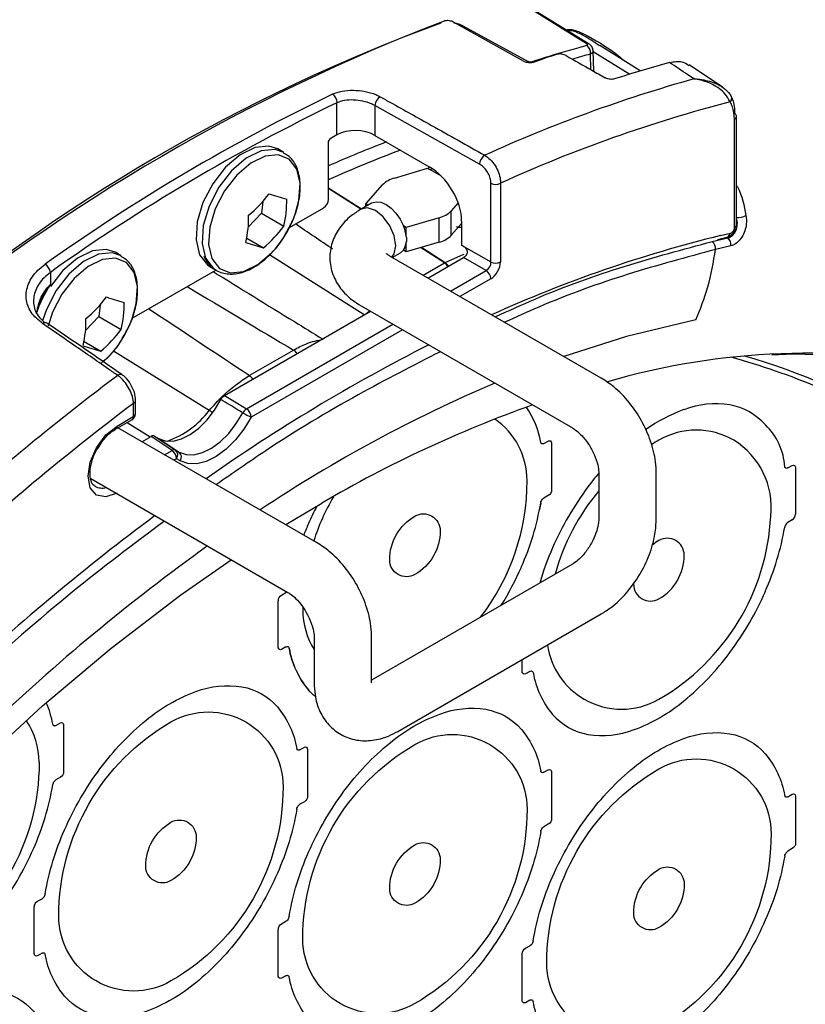
# Model space of a CAD drawing. Extents: x 13.4 to 104.9, y 1.5 to 77.7.
# Drawn here: x 21.8 to 23.5, y 60.4 to 62.5 of the extents above; entities that cross this region are included whole.
import ezdxf

# ---------------------------------------------------------------- set-up
doc = ezdxf.new("R2010")
doc.units = 0
doc.header["$MEASUREMENT"] = 0
doc.layers.get('0').update_dxf_attribs({"linetype": 'CONTINUOUS'})
doc.layers.add('OBJECT', color=7, linetype='CONTINUOUS')

# ---------------------------------------------------------------- blocks, each defined once
blk = doc.blocks.new('LEFT4', base_point=(13.6647, 9.0714))
for start, end in [(300, 0), (240, 300)]:
    blk.add_arc((13.809, 8.8214), 0.2887, start, end)
blk = doc.blocks.new('LEFT3', base_point=(13.6647, 9.0714))
blk.add_arc((14.0977, 9.3214), 0.866, 180, 240)
blk = doc.blocks.new('LEFT2', base_point=(13.6647, 9.0714))
for start, end in [(60, 120), (120, 180)]:
    blk.add_arc((13.5203, 9.3214), 0.2887, start, end)
blk = doc.blocks.new('LEFT1', base_point=(13.6647, 9.0714))
blk.add_arc((13.2317, 8.8214), 0.866, 0, 60)
blk = doc.blocks.new('left')
for name in ['LEFT2', 'LEFT1', 'LEFT3', 'LEFT4']:
    blk.add_blockref(name, (0, 0))

msp = doc.modelspace()

# ---------------------------------------------------------------- linework, layer by layer
at = {"layer": 'OBJECT'}
for p, q in [((22.9296, 62.4357), (22.7773, 62.5208)), ((23.0819, 62.414), (23.0806, 62.4588)), ((23.0948, 62.4695), (23.0852, 62.4757)), ((23.1828, 62.4146), (23.0953, 62.4702)), ((23.0757, 62.4175), (23.0747, 62.4514)), ((23.0806, 62.4569), (23.1603, 62.4077)), ((23.362, 62.3791), (23.2891, 62.4278)), ((22.5238, 62.2758), (22.5238, 62.3455)), ((22.6064, 62.3394), (22.6064, 62.2746)), ((22.8335, 62.2123), (22.6064, 62.3394)), ((23.388, 62.0749), (23.388, 62.3097)), ((23.3924, 62.081), (23.3924, 62.3159)), ((22.5055, 62.2611), (22.509, 62.2672)), ((22.5238, 62.2758), (22.509, 62.2672)), ((22.6064, 62.2746), (22.7243, 62.2066)), ((22.4086, 62.2374), (22.3953, 62.2451)), ((22.5055, 62.1356), (22.5055, 62.2611)), ((22.649, 62.1819), (22.7206, 62.2032)), ((22.7206, 62.2032), (22.727, 62.1995)), ((22.7236, 62.207), (22.7221, 62.2006)), ((22.727, 62.1995), (22.7302, 62.2029)), ((22.7508, 62.1857), (22.727, 62.1995)), ((22.5756, 62.114), (22.5055, 62.159)), ((22.5862, 62.1256), (22.623, 62.167)), ((22.8586, 61.9995), (22.8586, 62.1704)), ((22.8793, 62.1707), (22.8793, 61.9998)), ((22.3624, 62.1307), (22.3597, 62.1054)), ((22.4207, 62.0745), (22.4949, 62.1173)), ((22.5992, 62.1277), (22.5762, 62.1144)), ((22.5909, 62.1229), (22.5862, 62.1256)), ((22.5862, 62.1202), (22.5862, 62.1256)), ((22.7873, 62.128), (22.7723, 62.111)), ((22.3597, 62.1054), (22.3309, 62.075)), ((22.3597, 62.1054), (22.4083, 62.0774)), ((22.7459, 62.0957), (22.6743, 62.0748)), ((22.7459, 62.0427), (22.7459, 62.0957)), ((22.7723, 62.0579), (22.7723, 62.111)), ((22.6743, 62.0748), (22.6682, 62.0783)), ((22.6743, 62.0547), (22.6743, 62.0748)), ((22.7948, 62.0835), (22.7723, 62.0579)), ((22.7948, 62.0884), (22.7948, 62.0363)), ((23.3397, 62.0441), (23.3732, 62.0519)), ((23.3511, 62.0485), (23.3716, 62.0534)), ((23.3577, 62.0569), (23.3789, 62.0619)), ((23.3732, 62.0519), (23.3714, 62.053)), ((22.3275, 62.0513), (22.3638, 62.0304)), ((22.7459, 62.0427), (22.6743, 62.0217)), ((22.6743, 62.0217), (22.6743, 62.0418)), ((22.7573, 61.9975), (22.7053, 62.0308)), ((22.7072, 62.0314), (22.7588, 61.9983)), ((22.7948, 62.0363), (22.8586, 61.9995)), ((22.7991, 62.0335), (22.7948, 62.036)), ((23.3801, 62.0345), (23.3467, 62.0267)), ((22.055, 62.0129), (22.0417, 62.0206)), ((22.5832, 61.8847), (22.3769, 62.0151)), ((22.6387, 62.0124), (22.638, 62.0128)), ((23.0983, 61.747), (22.6387, 62.0124)), ((22.6441, 62.0093), (22.6617, 62.0194)), ((22.6617, 62.0194), (22.6682, 62.0252)), ((22.6743, 62.0217), (22.6682, 62.0252)), ((22.7215, 61.9646), (22.7991, 62.0094)), ((22.848, 61.9811), (22.7991, 62.0094)), ((22.2477, 61.9894), (22.2609, 61.9817)), ((22.7109, 61.9707), (22.7573, 61.9975)), ((21.9008, 61.977), (21.9008, 61.9505)), ((22.0789, 61.8771), (22.2605, 61.982)), ((22.7704, 61.9363), (22.848, 61.9811)), ((22.8581, 61.9631), (22.7911, 61.9244)), ((22.0089, 61.9062), (22.0062, 61.8809)), ((22.5762, 61.9041), (23.0358, 61.6388)), ((22.0062, 61.8809), (21.9773, 61.8504)), ((22.0062, 61.8809), (22.0547, 61.8529)), ((22.2796, 61.7095), (22.5965, 61.8924)), ((22.5889, 61.888), (22.5947, 61.8934)), ((22.3272, 61.6805), (22.6454, 61.8642)), ((22.6661, 61.8522), (22.3373, 61.6624)), ((21.974, 61.8268), (22.0102, 61.8059)), ((22.2463, 61.6768), (22.038, 61.806)), ((22.333, 61.7526), (22.4293, 61.8082)), ((22.0816, 61.6644), (22.0816, 61.6922)), ((22.086, 61.6706), (22.086, 61.6983)), ((22.0426, 61.6362), (22.0779, 61.6566)), ((22.0457, 61.6431), (22.081, 61.6635)), ((22.0674, 61.6506), (22.1178, 61.6194)), ((22.4796, 61.3899), (22.0477, 61.6392)), ((22.0999, 61.609), (22.1197, 61.6204)), ((22.1652, 61.5902), (22.1197, 61.6204)), ((22.1272, 61.6212), (22.1727, 61.5909)), ((22.1272, 61.6212), (22.1359, 61.6161)), ((22.1359, 61.6161), (22.1806, 61.5863)), ((22.9737, 61.605), (22.9832, 61.6105)), ((22.9903, 61.6065), (22.9903, 61.5044)), ((22.1489, 61.5808), (22.1652, 61.5902)), ((22.1727, 61.5909), (22.1806, 61.5863)), ((22.1752, 61.5721), (22.1695, 61.5689)), ((22.1832, 61.5675), (22.1752, 61.5721)), ((23.093, 61.5398), (23.093, 61.4418)), ((23.218, 61.4418), (23.218, 61.5398)), ((23.504, 61.552), (23.5136, 61.5575)), ((23.5207, 61.5534), (23.5207, 61.4513)), ((21.9886, 61.529), (22.4171, 61.2816)), ((22.4123, 61.4287), (22.4907, 61.4754)), ((22.9832, 61.4921), (22.9737, 61.4866)), ((23.5136, 61.4391), (23.504, 61.4336)), ((23.0358, 61.3429), (22.5992, 61.0908)), ((22.4034, 61.2758), (22.4129, 61.2813)), ((22.3963, 61.1614), (22.3963, 61.2635)), ((22.6564, 60.9795), (23.0983, 61.2346)), ((22.4742, 61.1826), (22.4742, 61.0847)), ((22.5992, 61.0847), (22.5992, 61.1826)), ((22.4129, 61.1629), (22.4034, 61.1574)), ((22.9267, 61.1084), (22.9267, 61.1355)), ((22.9433, 61.1098), (22.9337, 61.1043)), ((21.913, 60.9926), (21.9225, 60.9981)), ((21.9296, 60.994), (21.9296, 60.892)), ((22.4433, 60.9395), (22.4529, 60.9451)), ((22.4599, 60.941), (22.4599, 60.8389)), ((22.9737, 60.8906), (22.9832, 60.8961)), ((21.9225, 60.8797), (21.913, 60.8742)), ((22.9903, 60.892), (22.9903, 60.7899)), ((23.504, 60.8375), (23.5136, 60.843)), ((23.5207, 60.8389), (23.5207, 60.7368)), ((22.4529, 60.8267), (22.4433, 60.8211)), ((22.9832, 60.7777), (22.9737, 60.7722)), ((23.5136, 60.7246), (23.504, 60.7191)), ((21.8659, 60.496), (21.8659, 60.598)), ((21.873, 60.6103), (21.8826, 60.6158)), ((22.4034, 60.5613), (22.4129, 60.5668)), ((22.3963, 60.447), (22.3963, 60.549)), ((22.9337, 60.5082), (22.9433, 60.5137)), ((21.8826, 60.4974), (21.873, 60.4919)), ((22.9267, 60.3939), (22.9267, 60.496)), ((22.4129, 60.4484), (22.4034, 60.4429)), ((22.9433, 60.3953), (22.9337, 60.3898))]:
    msp.add_line(p, q, dxfattribs=at)
at = {"layer": 'OBJECT', "flags": 128}
for points in [[(23.067, 62.4734), (23.0464, 62.4861), (22.9638, 62.537), (22.6334, 62.7406), (22.5782, 62.7746)], [(23.0721, 62.4728), (22.9499, 62.5481), (22.5832, 62.7741)], [(22.7975, 62.5129), (22.7953, 62.5117), (22.7947, 62.5113)], [(22.7975, 62.5129), (22.8198, 62.5007), (22.9089, 62.4519), (22.9392, 62.4354)], [(22.9392, 62.4354), (22.937, 62.4343), (22.9358, 62.4334)], [(22.9461, 62.4346), (22.948, 62.4331), (22.9482, 62.433)], [(22.3953, 62.2451), (22.376, 62.2515), (22.3458, 62.2485), (22.3132, 62.2327), (22.2815, 62.2055), (22.2536, 62.1697), (22.2324, 62.1288), (22.2199, 62.0867), (22.2174, 62.0476), (22.225, 62.0154)], [(22.4084, 62.2375), (22.3893, 62.2438), (22.3591, 62.2408), (22.3265, 62.225), (22.2948, 62.1978), (22.2669, 62.162), (22.2457, 62.1211), (22.2332, 62.079), (22.2307, 62.04), (22.2383, 62.0077)], [(22.433, 62.1033), (22.4411, 62.1333), (22.4435, 62.1706), (22.4362, 62.2014), (22.4199, 62.2227), (22.3962, 62.2324), (22.3674, 62.2295), (22.3363, 62.2144), (22.306, 62.1884), (22.2794, 62.1543), (22.2591, 62.1152), (22.2472, 62.075), (22.2448, 62.0377), (22.2521, 62.0069), (22.2521, 62.0069)], [(22.5055, 62.1607), (22.5175, 62.153), (22.577, 62.1149)], [(22.6074, 62.1113), (22.5905, 62.1172), (22.5762, 62.1144), (22.5762, 62.1144)], [(22.5992, 62.1277), (22.5997, 62.128), (22.6088, 62.1306), (22.6192, 62.1294), (22.6304, 62.1246), (22.6416, 62.1165), (22.6521, 62.1056), (22.6611, 62.0926), (22.6682, 62.0783)], [(22.6433, 62.0097), (22.6483, 62.0172), (22.6516, 62.0348), (22.6483, 62.0563), (22.6387, 62.0783), (22.6244, 62.0977), (22.6074, 62.1113)], [(23.3716, 62.0534), (23.372, 62.0535), (23.3723, 62.0536)], [(22.0549, 62.013), (22.0357, 62.0193), (22.0055, 62.0163), (21.973, 62.0005), (21.9412, 61.9733), (21.9134, 61.9375), (21.8922, 61.8966), (21.8837, 61.8717)], [(22.0417, 62.0206), (22.0224, 62.027), (21.9922, 62.024), (21.9597, 62.0081), (21.9279, 61.981), (21.9008, 61.9463)], [(22.225, 62.0154), (22.2421, 61.9931), (22.2477, 61.9894)], [(22.2521, 62.0069), (22.2684, 61.9856), (22.2921, 61.9759), (22.3209, 61.9788), (22.352, 61.9939), (22.3823, 62.0199), (22.3893, 62.0276)], [(22.7588, 61.9983), (22.793, 62.0135), (22.8006, 62.0168)], [(22.0794, 61.8787), (22.0875, 61.9088), (22.09, 61.9461), (22.0827, 61.9769), (22.0664, 61.9982), (22.0426, 62.0078), (22.0138, 62.005), (21.9827, 61.9898), (21.9524, 61.9639), (21.9258, 61.9297), (21.9056, 61.8907), (21.8957, 61.8602)], [(22.2383, 62.0077), (22.2554, 61.9854), (22.2609, 61.9817)], [(21.8947, 61.8658), (21.8943, 61.8662), (21.8939, 61.8666)], [(23.304, 61.8737), (23.1535, 61.8373), (23.0166, 61.7942)], [(22.0147, 61.7818), (22.0288, 61.7953), (22.0358, 61.8031)], [(24.7858, 60.7559), (24.7667, 60.8234), (24.7185, 60.9632), (24.6611, 61.0938), (24.5947, 61.2146), (24.5197, 61.3252), (24.4362, 61.425), (24.3448, 61.5137), (24.2456, 61.591), (24.1392, 61.6564), (24.026, 61.7098), (23.9064, 61.7509), (23.781, 61.7795), (23.6502, 61.7956), (23.5146, 61.799), (23.4689, 61.7973)], [(22.2796, 61.7095), (22.3084, 61.6919), (22.3272, 61.6805)], [(22.1359, 61.6161), (22.1506, 61.6108), (22.1675, 61.6105), (22.1859, 61.6152), (22.2048, 61.6248), (22.2237, 61.6387), (22.2416, 61.6566), (22.2577, 61.6775), (22.2715, 61.7006)], [(22.1806, 61.5863), (22.1957, 61.5809), (22.2129, 61.5805), (22.2316, 61.5852), (22.2509, 61.5948), (22.2702, 61.609), (22.2885, 61.627), (22.305, 61.6482), (22.3192, 61.6717)], [(22.3373, 61.6624), (22.3215, 61.6363), (22.303, 61.6128), (22.2827, 61.5927), (22.2614, 61.577), (22.2398, 61.5663), (22.2191, 61.5611), (22.1999, 61.5615), (22.1832, 61.5675)], [(22.0457, 61.4974), (22.0215, 61.489), (22.0011, 61.493), (21.9874, 61.5087), (21.9826, 61.5338), (21.9874, 61.5645), (22.0011, 61.596), (22.0215, 61.6236), (22.0457, 61.6431)], [(20.1563, 57.9707), (20.1581, 57.9808), (20.197, 58.1746), (20.2453, 58.3705), (20.3029, 58.5679), (20.3694, 58.7659), (20.4447, 58.9637), (20.5284, 59.1604), (20.6201, 59.3553), (20.7195, 59.5476), (20.8262, 59.7364), (20.9397, 59.921), (21.0597, 60.1006), (21.1855, 60.2746), (21.3166, 60.4421), (21.4526, 60.6025), (21.5928, 60.7552), (21.7368, 60.8995), (21.8838, 61.0347), (22.0333, 61.1605), (22.1847, 61.2761), (22.2941, 61.3526)]]:
    msp.add_lwpolyline(points, dxfattribs=at)
at = {"layer": 'OBJECT'}
for points in [[(22.9737, 61.605, -0.12742), (22.9706, 61.6041, -0.194003), (22.9681, 61.605, -0.160397), (22.9668, 61.6075, -0.160397)], [(23.504, 61.552, -0.12742), (23.5009, 61.551, -0.194003), (23.4985, 61.5519, -0.160397), (23.4971, 61.5545, -0.160397)], [(22.9668, 61.4761, -0.006203), (22.9641, 61.4618, -0.006203)], [(22.9668, 61.4761, -0.071743), (22.9681, 61.4802, -0.066459), (22.9706, 61.484, -0.08129), (22.9737, 61.4866, -0.08129)], [(22.415, 61.2828, -0.051933), (22.4129, 61.2813)], [(22.4129, 61.1629, -0.12742), (22.416, 61.1638, -0.194003), (22.4185, 61.1629, -0.160397), (22.4198, 61.1604, -0.160397)], [(22.4768, 61.0551, -0.038492), (22.462, 61.0696, -0.132546), (22.4198, 61.1604)], [(22.9433, 61.1098, -0.12742), (22.9464, 61.1108, -0.194003), (22.9489, 61.1099, -0.160397), (22.9502, 61.1073, -0.160397)], [(21.8895, 60.6263, -0.062406), (21.9317, 60.7658, -0.056499), (22.0086, 60.8982, -0.062735), (22.1088, 61.0036, -0.084949), (22.2171, 61.0661, -0.131108), (22.3172, 61.0764, -0.169486), (22.3942, 61.0329, -0.132546), (22.4364, 60.9421, -0.132546)], [(22.4198, 60.5773, -0.062406), (22.462, 60.7168, -0.056499), (22.539, 60.8492, -0.062735), (22.6391, 60.9546, -0.084949), (22.7474, 61.0171, -0.131108), (22.8476, 61.0274, -0.169486), (22.9246, 60.9839, -0.132546), (22.9668, 60.8931, -0.132546)], [(22.9502, 60.5242, -0.062406), (22.9924, 60.6637, -0.056499), (23.0694, 60.7962, -0.062735), (23.1695, 60.9015, -0.084949), (23.2778, 60.9641, -0.131108), (23.378, 60.9743, -0.169486), (23.4549, 60.9308, -0.132546), (23.4971, 60.84, -0.132546)], [(22.4433, 60.9395, -0.12742), (22.4402, 60.9386, -0.194003), (22.4377, 60.9395, -0.160397), (22.4364, 60.9421, -0.160397)], [(22.9737, 60.8906, -0.12742), (22.9706, 60.8896, -0.194003), (22.9681, 60.8905, -0.160397), (22.9668, 60.8931, -0.160397)], [(21.906, 60.8637, -0.071743), (21.9074, 60.8678, -0.066459), (21.9099, 60.8716, -0.08129), (21.913, 60.8742, -0.08129)], [(23.504, 60.8375, -0.12742), (23.5009, 60.8365, -0.194003), (23.4985, 60.8374, -0.160397), (23.4971, 60.84, -0.160397)], [(22.4364, 60.8106, -0.062406), (22.3942, 60.6711, -0.056499), (22.3172, 60.5387, -0.062735), (22.2171, 60.4333, -0.084949), (22.1088, 60.3708, -0.131108), (22.0086, 60.3605, -0.169486), (21.9317, 60.4041, -0.132546), (21.8895, 60.4949, -0.132546)], [(22.4364, 60.8106, -0.071743), (22.4377, 60.8148, -0.066459), (22.4402, 60.8185, -0.08129), (22.4433, 60.8211, -0.08129)], [(22.9668, 60.7617, -0.071743), (22.9681, 60.7658, -0.066459), (22.9706, 60.7695, -0.08129), (22.9737, 60.7722, -0.08129)], [(22.9668, 60.7617, -0.062406), (22.9246, 60.6221, -0.056499), (22.8476, 60.4897, -0.062735), (22.7474, 60.3843, -0.084949), (22.6391, 60.3218, -0.131108), (22.539, 60.3115, -0.169486), (22.462, 60.3551, -0.132546), (22.4198, 60.4459, -0.132546)], [(23.4971, 60.7086, -0.062406), (23.4549, 60.569, -0.056499), (23.378, 60.4366, -0.062735), (23.2778, 60.3312, -0.084949), (23.1695, 60.2687, -0.131108), (23.0694, 60.2585, -0.169486), (22.9924, 60.302, -0.132546), (22.9502, 60.3928, -0.132546)], [(23.4971, 60.7086, -0.071743), (23.4985, 60.7127, -0.066459), (23.5009, 60.7165, -0.08129), (23.504, 60.7191, -0.08129)], [(21.8895, 60.6263, -0.071743), (21.8881, 60.6222, -0.066459), (21.8857, 60.6184, -0.08129), (21.8826, 60.6158, -0.08129)], [(22.4198, 60.5773, -0.071743), (22.4185, 60.5732, -0.066459), (22.416, 60.5694, -0.08129), (22.4129, 60.5668, -0.08129)], [(22.9502, 60.5242, -0.071743), (22.9489, 60.5201, -0.066459), (22.9464, 60.5163, -0.08129), (22.9433, 60.5137, -0.08129)], [(21.8826, 60.4974, -0.12742), (21.8857, 60.4983, -0.194003), (21.8881, 60.4975, -0.160397), (21.8895, 60.4949, -0.160397)], [(22.4129, 60.4484, -0.12742), (22.416, 60.4494, -0.194003), (22.4185, 60.4485, -0.160397), (22.4198, 60.4459, -0.160397)], [(21.3591, 59.9649, -0.062406), (21.4013, 60.1044, -0.056499), (21.4783, 60.2368, -0.062735), (21.5784, 60.3422, -0.084949), (21.6867, 60.4047, -0.131108), (21.7869, 60.415, -0.169486), (21.8639, 60.3715, -0.132546), (21.906, 60.2807, -0.132546)], [(22.9433, 60.3953, -0.12742), (22.9464, 60.3963, -0.194003), (22.9489, 60.3954, -0.160397), (22.9502, 60.3928, -0.160397)]]:
    msp.add_lwpolyline(points, format="xyb", dxfattribs=at)
for centre, radius, start, end in [((24.263, 58.5904), 4.2112, 110.9579, 129.4922), ((24.0884, 58.8677), 3.8885, 110.1441, 130.4056), ((23.0557, 62.4547), 0.0193, 350.1217, 54.4921), ((23.0689, 62.4673), 0.00633, 60.2507, 107.4983), ((23.9588, 59.5749), 3.0311, 108.4205, 109.4352), ((24.0014, 59.6909), 2.8441, 105.3905, 107.902), ((24.1408, 59.3896), 3.1232, 105.6218, 114.5105), ((24.3685, 58.5163), 4.2713, 115.7272, 125.4814), ((22.5023, 62.3464), 0.0216, 357.6989, 55.7886), ((22.6308, 62.3378), 0.0244, 122.0176, 176.2291), ((23.3706, 62.3555), 0.0113, 313.4841, 51.2776), ((24.3717, 58.5106), 4.2569, 115.7272, 125.4813), ((24.1384, 59.4058), 3.0381, 104.4869, 114.4853), ((23.385, 62.3165), 0.00743, 293.8836, 354.7957), ((23.3852, 62.3153), 0.0072, 4.7188, 62.5239), ((23.6806, 59.5455), 2.9106, 111.1349, 113.8118), ((23.6757, 59.5594), 2.8684, 110.6999, 114.0769), ((22.8581, 62.2105), 0.0247, 121.8759, 175.5942), ((22.6629, 62.1278), 0.0559, 104.4504, 135.5442), ((22.8686, 62.1914), 0.0232, 244.4705, 297.2617), ((22.1672, 62.3014), 0.2594, 309.3903, 323.7377), ((22.521, 62.5498), 0.4271, 250.1908, 255.5644), ((22.1845, 62.131), 0.2301, 346.5261, 1.2974), ((22.1017, 62.0958), 0.2301, 346.5261, 1.2975), ((22.2101, 62.1815), 0.2362, 319.3523, 340.6531), ((22.7323, 62.1499), 0.0559, 284.1495, 315.8451), ((23.3965, 62.1263), 0.0304, 262.1791, 302.3024), ((22.1992, 62.2308), 0.2594, 309.3903, 323.7377), ((22.587, 62.0448), 0.0878, 6.4869, 22.4452), ((23.385, 62.0817), 0.00743, 293.8836, 354.7957), ((22.7323, 62.0968), 0.0559, 284.1495, 315.8451), ((24.0358, 59.2928), 2.8461, 103.7827, 114.401), ((23.3682, 62.0636), 0.0108, 292.2344, 350.9699), ((23.3614, 62.0372), 0.0189, 351.8022, 51.3582), ((22.4702, 62.444), 0.4271, 250.1908, 255.5645), ((22.6406, 62.0448), 0.0338, 324.681, 354.9698), ((23.3278, 62.0292), 0.019, 352.2711, 51.4523), ((21.8754, 61.9728), 0.0257, 9.4645, 57.4146), ((22.7664, 61.9815), 0.0184, 114.6062, 119.9064), ((22.7412, 61.9736), 0.0288, 34.0183, 56.0586), ((22.7444, 61.9772), 0.0255, 31.1149, 55.6693), ((22.8686, 62.0204), 0.0232, 244.4705, 297.2617), ((22.8349, 61.962), 0.0232, 2.7351, 55.5323), ((22.1133, 61.8087), 0.2555, 146.2816, 162.2521), ((21.8136, 62.0769), 0.2594, 309.3908, 323.7372), ((22.1675, 62.3254), 0.4272, 250.1918, 255.5641), ((21.831, 61.9065), 0.2301, 346.5262, 1.2974), ((21.8897, 61.859), 0.00868, 60.9253, 131.6129), ((21.7481, 61.8713), 0.2301, 346.5261, 1.2974), ((21.8566, 61.957), 0.2362, 319.3523, 340.6531), ((21.8456, 62.0063), 0.2594, 309.3908, 323.7372), ((22.1168, 62.2197), 0.4274, 250.1925, 255.5628), ((24.5108, 58.297), 3.95, 116.9089, 125.103), ((22.4132, 61.7843), 0.0288, 34.0183, 56.0586), ((23.5445, 60.2541), 1.547, 77.907, 106.2481), ((22.9605, 60.2647), 1.5951, 60, 73.6272), ((22.9578, 60.26), 1.5897, 60, 74.5703), ((25.329, 57.373), 5.473, 126.8436, 131.3467), ((22.053, 61.7469), 0.00836, 60.2501, 133.4906), ((22.3169, 61.7287), 0.0288, 34.0183, 56.0586), ((24.1194, 58.8097), 3.1836, 113.1723, 123.6189), ((25.3686, 57.3185), 5.4712, 126.9267, 132.0674), ((22.0786, 61.699), 0.00738, 293.7567, 356.2171), ((23.8516, 59.1517), 2.6929, 109.5814, 120.3555), ((23.3471, 61.496), 0.1953, 80.911, 110.7883), ((23.3541, 61.5568), 0.1342, 41.2596, 79.7373), ((22.0786, 61.6712), 0.00743, 293.887, 354.7919), ((22.0883, 61.7972), 0.1986, 289.738, 322.7007), ((22.2077, 61.6127), 0.0748, 52.0699, 58.9304), ((22.3403, 61.6605), 0.0239, 123.3668, 152.1644), ((22.4272, 61.8599), 0.217, 240.1561, 245.5084), ((22.3141, 61.6613), 0.0232, 2.7351, 55.5323), ((22.7774, 61.5747), 0.1922, 9.823, 34.9418), ((23.4063, 61.3309), 0.3707, 110.2889, 124.6931), ((22.0737, 61.6627), 0.00744, 305.2038, 6.1085), ((22.0804, 61.6645), 0.00118, 302.6118, 357.3914), ((22.7745, 61.5247), 0.1625, 0, 55.2669), ((23.3629, 61.5473), 0.1345, 3.0629, 46.7841), ((22.0383, 61.6423), 0.00747, 305.9326, 6.0312), ((23.3049, 61.4716), 0.1625, 60, 120), ((23.4674, 61.1901), 0.4875, 120, 122.1525), ((23.2969, 61.4665), 0.171, 353.5671, 58.5332), ((22.1696, 61.5838), 0.00774, 66.5749, 124.7298), ((22.152, 61.571), 0.0232, 2.7339, 55.5335), ((22.1637, 61.5801), 0.014, 325.2416, 50.2976), ((22.1717, 61.5755), 0.014, 325.2416, 50.2976), ((23.5378, 61.1658), 0.5817, 139.8825, 143.6378), ((22.4496, 61.5247), 0.4875, 322.4458, 0), ((22.0128, 61.5381), 0.0299, 239.6275, 288.1532), ((23.6149, 61.105), 0.6799, 143.3664, 156.3013), ((23.4674, 61.1901), 0.4875, 140.1846, 164.4393), ((22.937, 61.2432), 0.4875, 149.6975, 162.0439), ((22.3889, 61.5747), 0.5862, 336.0318, 350.3158), ((23.0846, 61.158), 0.6799, 152.8013, 156.3013), ((25.1945, 57.3326), 5.1325, 126.7136, 132.8724), ((22.9977, 61.1931), 0.5862, 156.0318, 158.7019), ((22.9799, 61.4716), 0.4875, 300, 357.1483), ((23.5105, 61.4227), 0.0126, 120.8966, 139.486), ((23.5065, 61.4513), 0.0141, 300, 0), ((22.9192, 61.5217), 0.5862, 336.0318, 350.3158), ((23.5121, 61.4205), 0.0152, 153.7889, 170.2031), ((23.5138, 61.4198), 0.017, 138.9946, 154.2035), ((23.2786, 61.2991), 0.1099, 120, 128.7452), ((23.242, 61.3626), 0.0366, 60, 120), ((23.242, 61.3626), 0.0366, 0, 60), ((24.785, 57.83), 4.3685, 125.591, 133.7908), ((23.5281, 61.1401), 0.5862, 156.0318, 163.991), ((23.1687, 61.3626), 0.1099, 300, 0), ((22.302, 61.6098), 0.6799, 328.3909, 336.3013), ((23.2786, 61.2991), 0.1099, 179.3947, 180), ((23.2053, 61.2991), 0.0366, 180, 240), ((22.8324, 61.5568), 0.6799, 323.3664, 336.3013), ((23.2053, 61.2991), 0.0366, 240, 300), ((22.937, 61.2432), 0.4875, 179.2369, 180), ((22.612, 61.2432), 0.1625, 180, 211.9951), ((22.6092, 61.1931), 0.1922, 189.823, 220.0242), ((23.1424, 61.1901), 0.1625, 188.1139, 240), ((22.9095, 61.496), 0.5817, 309.2789, 323.6378), ((23.1396, 61.1401), 0.1922, 189.823, 220.0242), ((23.1424, 61.1901), 0.1625, 240, 300), ((21.7167, 60.9623), 0.1922, 9.823, 24.313), ((23.041, 61.3309), 0.3707, 290.2889, 309.7111), ((23.0933, 61.105), 0.1342, 221.2596, 259.7373), ((21.7138, 60.9123), 0.1625, 0, 33.7777), ((21.9106, 60.9959), 0.00464, 189.2596, 225.7093), ((21.9097, 60.9952), 0.00352, 228.1503, 272.0669), ((21.9096, 60.9981), 0.00649, 272.695, 301.7409), ((23.1002, 61.1658), 0.1953, 260.911, 290.7883), ((21.3282, 60.9623), 0.5862, 336.0318, 350.3158), ((21.2413, 60.9974), 0.6799, 323.3664, 336.3013)]:
    msp.add_arc(centre, radius, start, end, dxfattribs=at)
for centre, major_axis, ratio, start_param, end_param in [((22.4452, 58.7408), (1.9345, 3.6076), 0.597163, 0.512537, 0.52614), ((22.5662, 62.2488), (0.06, -0.0029), 0.606667, 0.866823, 2.385259), ((22.7204, 62.1271), (-0.0541, 0.0842), 0.606761, 3.898002, 5.416439), ((22.4948, 62.1295), (0.0075, 0.013), 0.578965, 3.928279, 5.496336), ((19.805, 63.6156), (3.9261, -2.5008), 0.033743, 0.830887, 0.858855), ((22.4967, 61.9964), (0.1784, 0.0563), 0.261001, 6.074386, 6.327538), ((22.7842, 62.0302), (0.0075, 0.013), 0.578965, 5.468846, 5.496336), ((22.799, 62.0216), (0.0075, 0.013), 0.578965, 3.928279, 4.138962), ((22.8474, 61.9937), (0.0075, 0.013), 0.642476, 3.928272, 5.496329), ((22.858, 61.9876), (0.015, 0.026), 0.578965, 3.928279, 5.496336), ((19.805, 63.6156), (3.9261, -2.5008), 0.033743, 5.389193, 5.465739), ((20.0581, 63.0245), (4.3306, -2.7585), 0.033743, 1.039354, 1.097655), ((22.1197, 61.6082), (0.0075, 0.013), 0.576725, 6.282538, 7.066801)]:
    msp.add_ellipse(centre, major_axis=major_axis, ratio=ratio, start_param=start_param, end_param=end_param, dxfattribs=at)
for points, knots in [([(22.7773, 62.5208), (22.776, 62.5214), (22.7733, 62.5227), (22.7683, 62.5238), (22.7632, 62.5242), (22.7593, 62.5238), (22.7573, 62.5232), (22.7567, 62.523)], [0, 0, 0, 0, 0.2181963, 0.4363039, 0.6567672, 0.8809526, 1, 1, 1, 1]), ([(22.7781, 62.5193), (22.7814, 62.5186), (22.7885, 62.5172), (22.7943, 62.5144), (22.7975, 62.5129)], [0, 0, 0, 0, 0.4611369, 1, 1, 1, 1]), ([(23.0231, 62.503), (23.0233, 62.5033), (23.0241, 62.5043), (23.0274, 62.5052), (23.0327, 62.5051), (23.0412, 62.5031), (23.054, 62.4982), (23.0875, 62.4811), (23.121, 62.4605), (23.1442, 62.4402), (23.1488, 62.4362)], [0, 0, 0, 0, 0.0132, 0.052525, 0.091671, 0.139768, 0.227962, 0.358408, 0.873807, 1, 1, 1, 1]), ([(23.0852, 62.4757), (23.0792, 62.4797), (23.0685, 62.4869), (23.053, 62.495), (23.0419, 62.5), (23.0352, 62.502), (23.0321, 62.5023), (23.0302, 62.5023), (23.0291, 62.502), (23.0279, 62.5013), (23.0278, 62.5006), (23.0277, 62.5002)], [0, 0, 0, 0, 0.324629, 0.588516, 0.756174, 0.838985, 0.883101, 0.90017, 0.938191, 0.959872, 1, 1, 1, 1]), ([(22.9461, 62.4346), (22.9531, 62.4368), (22.9879, 62.4479), (23.0281, 62.4598), (23.0613, 62.4688), (23.0669, 62.4704)], [0, 0, 0, 0, 0.172283, 0.861486, 1, 1, 1, 1]), ([(23.0669, 62.4704), (23.0673, 62.4705), (23.068, 62.4708), (23.0684, 62.4714), (23.0683, 62.4722), (23.0678, 62.4729), (23.0672, 62.4732), (23.067, 62.4734)], [0, 0, 0, 0, 0.226523, 0.453047, 0.674359, 0.888132, 1, 1, 1, 1]), ([(23.0804, 62.4588), (23.0803, 62.4604), (23.0801, 62.4635), (23.0778, 62.4677), (23.0751, 62.4709), (23.0729, 62.4722), (23.072, 62.4727)], [0, 0, 0, 0, 0.263214, 0.550231, 0.816273, 1, 1, 1, 1]), ([(23.0803, 62.4588), (23.0804, 62.4584), (23.0807, 62.4568), (23.079, 62.4541), (23.0761, 62.4523), (23.0747, 62.4514)], [0, 0, 0, 0, 0.139335, 0.571791, 1, 1, 1, 1]), ([(23.0217, 62.4481), (23.0203, 62.4487), (23.0176, 62.45), (23.0126, 62.4512), (23.0076, 62.4517), (23.0036, 62.4514), (23.0017, 62.4509), (23.001, 62.4507)], [0, 0, 0, 0, 0.217097, 0.434081, 0.654143, 0.87904, 1, 1, 1, 1]), ([(23.0217, 62.4481), (23.0405, 62.4374), (23.0688, 62.4215), (23.0971, 62.4054), (23.1066, 62.4)], [0, 0, 0, 0, 0.664354, 1, 1, 1, 1]), ([(22.9502, 62.4333), (22.9489, 62.4329), (22.9462, 62.4322), (22.9411, 62.4322), (22.936, 62.4331), (22.9321, 62.4344), (22.9302, 62.4354), (22.9296, 62.4357)], [0, 0, 0, 0, 0.227574, 0.45518, 0.681458, 0.904098, 1, 1, 1, 1]), ([(22.9392, 62.4354), (22.9396, 62.4352), (22.9405, 62.4348), (22.9422, 62.4344), (22.9439, 62.4342), (22.9452, 62.4343), (22.9459, 62.4345), (22.9461, 62.4346)], [0, 0, 0, 0, 0.2172295, 0.4345094, 0.6555227, 0.8816877, 1, 1, 1, 1]), ([(23.2466, 62.433), (23.2562, 62.4347), (23.2723, 62.4377), (23.2838, 62.4299), (23.2884, 62.4267)], [0, 0, 0, 0, 0.5930416, 1, 1, 1, 1]), ([(23.2997, 62.3975), (23.2953, 62.4004), (23.2776, 62.4123), (23.2599, 62.4241), (23.2466, 62.433)], [0, 0, 0, 0, 0.249563, 1, 1, 1, 1]), ([(23.1272, 62.3972), (23.1259, 62.3969), (23.1232, 62.3963), (23.118, 62.3964), (23.1128, 62.3974), (23.109, 62.3987), (23.1071, 62.3997), (23.1066, 62.4)], [0, 0, 0, 0, 0.229144, 0.45834, 0.685827, 0.908623, 1, 1, 1, 1]), ([(23.3784, 62.3473), (23.3752, 62.3534), (23.3676, 62.3679), (23.3441, 62.3844), (23.3223, 62.3928), (23.3097, 62.3958), (23.3042, 62.3968), (23.3017, 62.3972), (23.3004, 62.3974), (23.2999, 62.3974), (23.2997, 62.3975)], [0, 0, 0, 0, 0.253122, 0.602585, 0.830339, 0.923548, 0.965228, 0.984155, 0.99614, 1, 1, 1, 1]), ([(23.2997, 62.3975), (23.2999, 62.3975), (23.3011, 62.3974), (23.3143, 62.3968), (23.3381, 62.3923), (23.3645, 62.3797), (23.3739, 62.3688), (23.3777, 62.3644)], [0, 0, 0, 0, 0.004203, 0.03714, 0.40308, 0.754068, 1, 1, 1, 1]), ([(22.5144, 62.3642), (22.521, 62.3667), (22.5342, 62.3717), (22.5594, 62.3735), (22.585, 62.3709), (22.6049, 62.3651), (22.6146, 62.3601), (22.6178, 62.3585)], [0, 0, 0, 0, 0.223571, 0.446993, 0.6703, 0.892758, 1, 1, 1, 1]), ([(22.6064, 62.3394), (22.6039, 62.3407), (22.5961, 62.3448), (22.5802, 62.3496), (22.5597, 62.3521), (22.5396, 62.3511), (22.5291, 62.3474), (22.5238, 62.3455)], [0, 0, 0, 0, 0.107254, 0.329799, 0.553198, 0.776609, 1, 1, 1, 1]), ([(22.6178, 62.3585), (22.6252, 62.3544), (22.6624, 62.3338), (22.7381, 62.2916), (22.8065, 62.2531), (22.8451, 62.2314)], [0, 0, 0, 0, 0.098051, 0.490256, 1, 1, 1, 1]), ([(23.3819, 62.356), (23.3825, 62.3548), (23.3872, 62.3457), (23.3879, 62.3329), (23.3885, 62.3217)], [0, 0, 0, 0, 0.1259696, 1, 1, 1, 1]), ([(23.388, 62.3097), (23.3872, 62.3194), (23.3861, 62.3339), (23.3803, 62.344), (23.3784, 62.3473)], [0, 0, 0, 0, 0.671631, 1, 1, 1, 1]), ([(22.4125, 62.0613), (22.4179, 62.0706), (22.4305, 62.0925), (22.4416, 62.1296), (22.4457, 62.1683), (22.4395, 62.2009), (22.4267, 62.2253), (22.4132, 62.233), (22.4076, 62.2362)], [0, 0, 0, 0, 0.141217, 0.329074, 0.518536, 0.710686, 0.878896, 1, 1, 1, 1]), ([(22.8451, 62.2314), (22.8492, 62.2285), (22.8573, 62.2228), (22.8679, 62.2094), (22.8755, 62.1942), (22.8791, 62.1808), (22.8792, 62.1733), (22.8793, 62.1707)], [0, 0, 0, 0, 0.219455, 0.438599, 0.658672, 0.879865, 1, 1, 1, 1]), ([(22.8586, 62.1704), (22.8585, 62.1722), (22.8583, 62.1773), (22.8555, 62.1867), (22.8499, 62.1972), (22.8423, 62.2064), (22.8364, 62.2104), (22.8335, 62.2123)], [0, 0, 0, 0, 0.1201892, 0.3415665, 0.5617794, 0.7808674, 1, 1, 1, 1]), ([(23.3924, 62.1661), (23.393, 62.1651), (23.4049, 62.1441), (23.4089, 62.1218), (23.4127, 62.1006)], [0, 0, 0, 0, 0.047518, 1, 1, 1, 1]), ([(22.5762, 62.1144), (22.5689, 62.1098), (22.5508, 62.0983), (22.5281, 62.0743), (22.5117, 62.0423), (22.5063, 62.007), (22.5131, 61.9721), (22.5307, 61.9411), (22.5527, 61.9189), (22.5696, 61.9083), (22.5762, 61.9041)], [0, 0, 0, 0, 0.095822, 0.239919, 0.374669, 0.506203, 0.644592, 0.777335, 0.913586, 1, 1, 1, 1]), ([(23.3732, 62.0519), (23.3756, 62.0526), (23.3803, 62.0541), (23.3868, 62.0602), (23.3917, 62.0685), (23.3942, 62.0784), (23.3943, 62.0874), (23.3929, 62.0925), (23.3924, 62.0944)], [0, 0, 0, 0, 0.17621, 0.351842, 0.526595, 0.70451, 0.891749, 1, 1, 1, 1]), ([(23.4127, 62.1006), (23.4133, 62.097), (23.4145, 62.0886), (23.4129, 62.0745), (23.408, 62.0599), (23.4001, 62.0475), (23.3903, 62.0381), (23.3835, 62.0357), (23.3801, 62.0345)], [0, 0, 0, 0, 0.135527, 0.315123, 0.488334, 0.659284, 0.830227, 1, 1, 1, 1]), ([(22.7831, 62.0763), (22.7858, 62.0756), (22.7898, 62.0746), (22.7935, 62.0756), (22.7948, 62.0759)], [0, 0, 0, 0, 0.664043, 1, 1, 1, 1]), ([(23.3716, 62.0536), (23.3729, 62.0539), (23.3765, 62.0547), (23.382, 62.0584), (23.3877, 62.0647), (23.3917, 62.0728), (23.392, 62.0785), (23.3922, 62.081)], [0, 0, 0, 0, 0.109289, 0.304709, 0.535269, 0.792738, 1, 1, 1, 1]), ([(23.3789, 62.0619), (23.3793, 62.062), (23.3805, 62.0623), (23.3825, 62.0637), (23.3847, 62.066), (23.3865, 62.0689), (23.3878, 62.072), (23.3879, 62.074), (23.388, 62.0749)], [0, 0, 0, 0, 0.095395, 0.276007, 0.456521, 0.637386, 0.818693, 1, 1, 1, 1]), ([(22.2341, 62.0123), (22.2368, 62.0072), (22.2442, 61.9933), (22.2638, 61.9777), (22.2918, 61.9715), (22.3216, 61.9767), (22.3523, 61.9922), (22.3818, 62.0179), (22.4028, 62.0423), (22.4109, 62.0581), (22.4125, 62.0613)], [0, 0, 0, 0, 0.083976, 0.231079, 0.371128, 0.510426, 0.657362, 0.809779, 0.962522, 1, 1, 1, 1]), ([(22.7991, 62.0335), (22.8003, 62.0326), (22.8028, 62.031), (22.8056, 62.0272), (22.807, 62.0231), (22.8068, 62.0191), (22.8054, 62.0155), (22.8033, 62.0127), (22.8019, 62.0114), (22.8013, 62.0109)], [0, 0, 0, 0, 0.176579, 0.353442, 0.494264, 0.635505, 0.767812, 0.911375, 1, 1, 1, 1]), ([(22.8676, 61.8802), (22.8966, 61.8935), (22.9909, 61.9366), (23.1491, 61.993), (23.2761, 62.027), (23.3397, 62.0441)], [0, 0, 0, 0, 0.18102, 0.589542, 1, 1, 1, 1]), ([(22.059, 61.8367), (22.0644, 61.8461), (22.077, 61.868), (22.0881, 61.905), (22.0921, 61.9437), (22.086, 61.9764), (22.0731, 62.0008), (22.0596, 62.0085), (22.054, 62.0117)], [0, 0, 0, 0, 0.141217, 0.329074, 0.518536, 0.710686, 0.878896, 1, 1, 1, 1]), ([(22.6387, 62.0124), (22.6367, 62.0137), (22.6319, 62.0169), (22.6315, 62.0175), (22.6313, 62.0179)], [0, 0, 0, 0, 0.42109, 1, 1, 1, 1]), ([(23.3467, 62.0267), (23.2836, 62.0097), (23.157, 61.9756), (23.0033, 61.9209), (22.913, 61.8797), (22.8881, 61.8684)], [0, 0, 0, 0, 0.418991, 0.839957, 1, 1, 1, 1]), ([(23.304, 61.8737), (23.3135, 61.8972), (23.3327, 61.9449), (23.342, 61.9991), (23.3467, 62.0267)], [0, 0, 0, 0, 0.491032, 1, 1, 1, 1]), ([(21.8839, 61.8655), (21.8746, 61.8734), (21.8559, 61.8894), (21.8458, 61.9205), (21.8509, 61.9524), (21.8679, 61.9778), (21.8839, 61.9902), (21.8893, 61.9945)], [0, 0, 0, 0, 0.220108, 0.440306, 0.662261, 0.886248, 1, 1, 1, 1]), ([(21.9008, 61.977), (21.896, 61.9732), (21.8818, 61.9618), (21.8666, 61.9388), (21.8623, 61.9099), (21.8698, 61.8846), (21.8835, 61.8724), (21.889, 61.8675)], [0, 0, 0, 0, 0.122382, 0.36349, 0.602577, 0.839857, 1, 1, 1, 1]), ([(22.2548, 61.9787), (22.3136, 61.9424), (22.3926, 61.8936), (22.4719, 61.8448), (22.4923, 61.8323)], [0, 0, 0, 0, 0.743026, 1, 1, 1, 1]), ([(21.9008, 61.9505), (21.9007, 61.9504), (21.9, 61.9495), (21.8971, 61.9459), (21.8919, 61.9388), (21.8821, 61.9229), (21.8743, 61.9063), (21.8715, 61.8936), (21.8709, 61.8913)], [0, 0, 0, 0, 0.008268, 0.053364, 0.209087, 0.407561, 0.893422, 1, 1, 1, 1]), ([(21.8712, 61.8868), (21.8717, 61.8908), (21.8737, 61.9061), (21.8827, 61.9294), (21.8945, 61.9447), (21.9007, 61.9504), (21.9008, 61.9505)], [0, 0, 0, 0, 0.1660898, 0.6304779, 0.992219, 1, 1, 1, 1]), ([(22.0472, 61.7529), (22.0405, 61.7576), (22.0071, 61.7808), (21.9527, 61.8184), (21.9049, 61.8511), (21.8839, 61.8655)], [0, 0, 0, 0, 0.122827, 0.614137, 1, 1, 1, 1]), ([(22.0569, 61.7542), (22.0277, 61.7745), (21.9733, 61.8124), (21.9188, 61.8492), (21.8936, 61.8662)], [0, 0, 0, 0, 0.537044, 1, 1, 1, 1]), ([(22.0118, 61.7807), (22.0172, 61.7851), (22.0327, 61.7976), (22.0492, 61.8178), (22.0574, 61.8336), (22.059, 61.8367)], [0, 0, 0, 0, 0.302001, 0.862475, 1, 1, 1, 1]), ([(22.4293, 61.8082), (22.4387, 61.8132), (22.4607, 61.825), (22.4816, 61.8291), (22.4936, 61.8315)], [0, 0, 0, 0, 0.430099, 1, 1, 1, 1]), ([(22.7485, 61.8046), (22.6891, 61.7742), (22.5628, 61.7096), (22.3999, 61.6119), (22.2975, 61.5406), (22.2617, 61.5157)], [0, 0, 0, 0, 0.366639, 0.778999, 1, 1, 1, 1]), ([(22.0816, 61.6922), (22.081, 61.697), (22.0799, 61.7066), (22.0734, 61.7225), (22.0642, 61.7372), (22.0549, 61.7473), (22.0491, 61.7515), (22.0472, 61.7529)], [0, 0, 0, 0, 0.222679, 0.445356, 0.668277, 0.889981, 1, 1, 1, 1]), ([(22.0756, 61.7325), (22.0746, 61.7343), (22.0708, 61.742), (22.0641, 61.75), (22.0579, 61.7531), (22.0568, 61.7536)], [0, 0, 0, 0, 0.208139, 0.853458, 1, 1, 1, 1]), ([(22.2463, 61.6768), (22.2555, 61.6874), (22.2826, 61.7186), (22.313, 61.7391), (22.333, 61.7526)], [0, 0, 0, 0, 0.340536, 1, 1, 1, 1]), ([(22.0856, 61.6985), (22.0857, 61.7), (22.0861, 61.7071), (22.0831, 61.7193), (22.0777, 61.7286), (22.0756, 61.7325)], [0, 0, 0, 0, 0.136215, 0.647488, 1, 1, 1, 1]), ([(23.218, 61.5398), (23.2176, 61.5483), (23.2166, 61.5715), (23.2069, 61.6105), (23.1873, 61.6547), (23.1599, 61.6952), (23.1295, 61.7268), (23.1076, 61.741), (23.0983, 61.747)], [0, 0, 0, 0, 0.1076441, 0.2945493, 0.481452, 0.6690649, 0.8597923, 1, 1, 1, 1]), ([(22.2715, 61.7006), (22.2724, 61.702), (22.2741, 61.7049), (22.2771, 61.7079), (22.2789, 61.7091), (22.2796, 61.7095)], [0, 0, 0, 0, 0.390647, 0.781313, 1, 1, 1, 1]), ([(22.3192, 61.6717), (22.3154, 61.674), (22.2995, 61.6836), (22.2836, 61.6932), (22.2715, 61.7006)], [0, 0, 0, 0, 0.23922, 1, 1, 1, 1]), ([(22.0779, 61.6566), (22.0792, 61.6575), (22.0818, 61.6593), (22.0846, 61.6636), (22.0859, 61.6675), (22.086, 61.67), (22.086, 61.6706)], [0, 0, 0, 0, 0.271403, 0.563618, 0.893025, 1, 1, 1, 1]), ([(22.0069, 61.5989), (22.0098, 61.6037), (22.0177, 61.6165), (22.031, 61.6289), (22.0399, 61.6345), (22.0426, 61.6362)], [0, 0, 0, 0, 0.294181, 0.78581, 1, 1, 1, 1]), ([(23.0358, 61.6388), (23.0383, 61.6372), (23.0445, 61.6333), (23.0572, 61.6217), (23.0715, 61.6034), (23.0837, 61.581), (23.091, 61.5592), (23.0929, 61.5458), (23.0929, 61.5408), (23.093, 61.5398)], [0, 0, 0, 0, 0.10312, 0.260954, 0.434627, 0.620134, 0.807617, 0.964024, 1, 1, 1, 1]), ([(21.9978, 61.5128), (21.9971, 61.5131), (21.9932, 61.5144), (21.9888, 61.5227), (21.9859, 61.5412), (21.9898, 61.5644), (21.9973, 61.5852), (22.0047, 61.5958), (22.0069, 61.5989)], [0, 0, 0, 0, 0.051015, 0.28088, 0.48173, 0.694263, 0.910881, 1, 1, 1, 1]), ([(22.1487, 61.4365), (22.0816, 61.3862), (21.94, 61.2802), (21.8018, 61.1573), (21.7291, 61.0928)], [0, 0, 0, 0, 0.474747, 1, 1, 1, 1]), ([(23.093, 61.4418), (23.0928, 61.4389), (23.0926, 61.4316), (23.0888, 61.4148), (23.0802, 61.3933), (23.0668, 61.3715), (23.0516, 61.3542), (23.041, 61.346), (23.0366, 61.3434), (23.0358, 61.3429)], [0, 0, 0, 0, 0.10312, 0.260964, 0.434649, 0.620161, 0.80764, 0.964037, 1, 1, 1, 1]), ([(23.0983, 61.2346), (23.1055, 61.2392), (23.1251, 61.2516), (23.154, 61.2795), (23.1825, 61.3186), (23.2038, 61.3626), (23.216, 61.4047), (23.2174, 61.4308), (23.218, 61.4418)], [0, 0, 0, 0, 0.107647, 0.294549, 0.481452, 0.669064, 0.859789, 1, 1, 1, 1]), ([(22.5992, 61.1826), (22.5989, 61.1911), (22.5979, 61.2143), (22.5882, 61.2533), (22.5686, 61.2976), (22.5411, 61.338), (22.5108, 61.3696), (22.4889, 61.3838), (22.4796, 61.3899)], [0, 0, 0, 0, 0.107644, 0.294549, 0.481452, 0.669065, 0.859792, 1, 1, 1, 1]), ([(22.4171, 61.2816), (22.4196, 61.2801), (22.4258, 61.2762), (22.4385, 61.2645), (22.4527, 61.2463), (22.465, 61.2238), (22.4723, 61.202), (22.4741, 61.1887), (22.4742, 61.1836), (22.4742, 61.1826)], [0, 0, 0, 0, 0.10312, 0.260954, 0.434627, 0.620134, 0.807617, 0.964024, 1, 1, 1, 1]), ([(22.4742, 61.0847), (22.4746, 61.0761), (22.4755, 61.0545), (22.485, 61.023), (22.5044, 60.9927), (22.5323, 60.9705), (22.5659, 60.9588), (22.6016, 60.9586), (22.6318, 60.9666), (22.6495, 60.9759), (22.6564, 60.9795)], [0, 0, 0, 0, 0.095823, 0.239927, 0.374686, 0.506227, 0.644626, 0.777379, 0.913638, 1, 1, 1, 1])]:
    msp.add_open_spline(points, degree=3, knots=knots, dxfattribs=at)

# ---------------------------------------------------------------- block references
for name, p, xscale, yscale, zscale in [('LEFT2', (22.9832, 61.6024), -0.01633080995101819, 0.01633080995101819, 0.01633080995101819), ('LEFT2', (23.5136, 61.5493), -0.01633080995101655, 0.01633080995101655, 0.01633080995101655), ('LEFT3', (22.9832, 61.5003), -0.01633080995101573, 0.01633080995101573, 0.01633080995101573), ('left', (22.6933, 61.3839), -0.1268874960734405, 0.1268874960734405, 0.1268874960734405), ('LEFT1', (22.4034, 61.2676), -0.01633080995101819, 0.01633080995101819, 0.01633080995101819), ('LEFT4', (22.4034, 61.1655), -0.01633080995101655, 0.01633080995101655, 0.01633080995101655), ('LEFT4', (22.9337, 61.1124), -0.01633080995101573, 0.01633080995101573, 0.01633080995101573), ('left', (22.1629, 60.7185), -0.5629095860061468, 0.5629095860061468, 0.5629095860061468), ('LEFT2', (21.9225, 60.99), -0.01633080995101819, 0.01633080995101819, 0.01633080995101819), ('left', (22.6933, 60.6695), -0.5629095860061468, 0.5629095860061468, 0.5629095860061468), ('LEFT2', (22.4529, 60.9369), -0.01633080995101573, 0.01633080995101573, 0.01633080995101573), ('left', (23.2237, 60.6164), -0.5629095860061468, 0.5629095860061468, 0.5629095860061468), ('LEFT3', (21.6326, 60.7715), -0.5629095860061468, 0.5629095860061468, 0.5629095860061468), ('LEFT2', (22.9832, 60.8879), -0.01633080995101819, 0.01633080995101819, 0.01633080995101819), ('LEFT3', (21.9225, 60.8879), -0.01633080995101573, 0.01633080995101573, 0.01633080995101573), ('LEFT3', (22.4529, 60.8348), -0.01633080995101819, 0.01633080995101819, 0.01633080995101819), ('LEFT2', (23.5136, 60.8348), -0.01633080995101655, 0.01633080995101655, 0.01633080995101655), ('LEFT3', (22.9832, 60.7858), -0.01633080995101573, 0.01633080995101573, 0.01633080995101573), ('left', (22.1629, 60.7185), -0.1268874960734405, 0.1268874960734405, 0.1268874960734405), ('left', (22.6933, 60.6695), -0.1268874960734405, 0.1268874960734405, 0.1268874960734405), ('LEFT3', (23.5136, 60.7328), -0.01633080995101573, 0.01633080995101573, 0.01633080995101573), ('left', (23.2237, 60.6164), -0.1268874960734405, 0.1268874960734405, 0.1268874960734405), ('LEFT1', (21.873, 60.6021), -0.01633080995101573, 0.01633080995101573, 0.01633080995101573), ('LEFT1', (22.4034, 60.5531), -0.01633080995101819, 0.01633080995101819, 0.01633080995101819), ('LEFT4', (21.873, 60.5), -0.01633080995101573, 0.01633080995101573, 0.01633080995101573), ('LEFT1', (22.9337, 60.5), -0.01633080995101573, 0.01633080995101573, 0.01633080995101573), ('LEFT4', (22.4034, 60.451), -0.01633080995101655, 0.01633080995101655, 0.01633080995101655), ('LEFT4', (22.9337, 60.398), -0.01633080995101573, 0.01633080995101573, 0.01633080995101573)]:
    msp.add_blockref(name, p, dxfattribs=dict(at, xscale=xscale, yscale=yscale, zscale=zscale))

doc.saveas('drawing.dxf')
